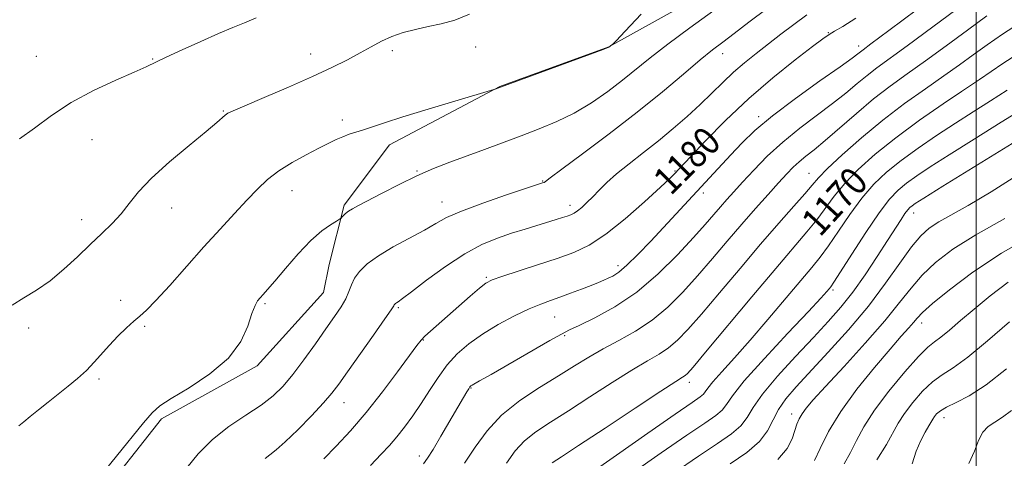
# Model space of a CAD drawing. Extents: x 2094800 to 2097700, y 332300 to 335200.
# Drawn here: x 2095225 to 2095508, y 333142 to 333268 of the extents above; entities that cross this region are included whole.
import ezdxf

# ---------------------------------------------------------------- set-up
doc = ezdxf.new("R2010")
doc.units = 0
doc.header["$MEASUREMENT"] = 0
for name, color, linetype, lineweight in [('32000', 7, 'Continuous', 0), ('DTM HARD BREAKLINE', 7, 'Continuous', 0), ('DTM SPOT ELEVATION', 2, 'Continuous', 13), ('INDEX CONTOUR', 41, 'Continuous', 13), ('INDEX CONTOUR LABEL', 244, 'Continuous', 0), ('INTERMEDIATE CONTOUR', 44, 'Continuous', 0)]:
    doc.layers.add(name, color=color, linetype=linetype, lineweight=lineweight)
doc.styles.add('Style-ITALICS', font='ITALICS.shx')

msp = doc.modelspace()

# ---------------------------------------------------------------- linework, layer by layer
at = {"layer": '32000', "flags": 128}
msp.add_lwpolyline([(2095500, 332500), (2095500, 335000)], dxfattribs=at)
at = {"layer": 'DTM HARD BREAKLINE'}
msp.add_polyline3d([(2095180.87, 333046.6, 1181.55), (2095198.48, 333071.93, 1183.32), (2095228.25, 333100.28, 1185.09), (2095247.19, 333128.97, 1185.67), (2095266.06, 333152.89, 1185.67), (2095293.46, 333168.18, 1185.67), (2095312.52, 333189.24, 1185.09), (2095314.16, 333197.22, 1185.09), (2095318.51, 333214.27, 1186.26), (2095331.51, 333231.59, 1187.44), (2095363.24, 333248.35, 1188.03), (2095394.46, 333259.8, 1188.03), (2095436.1, 333282.96, 1186.85), (2095470.86, 333300.74, 1185.67), (2095490.38, 333316.84, 1185.67), (2095498.98, 333336.38, 1186.26), (2095500.43, 333351.28, 1187.44), (2095500.56, 333369.22, 1188.03), (2095505.33, 333393.16, 1186.85), (2095513.93, 333412.96, 1183.91), (2095551.13, 333458.72, 1173.31), (2095593.72, 333519.79, 1158.59)], dxfattribs=at)
at = {"layer": 'DTM SPOT ELEVATION'}
for p in [(2095457.55, 333263.85, 1180.1), (2095356.29, 333259.68, 1189.2), (2095466.28, 333260.03, 1178.5), (2095230.07, 333257.01, 1192.9), (2095308.88, 333257.7, 1190.7), (2095332.35, 333258.64, 1189.6), (2095427.14, 333257.78, 1183.4), (2095263.51, 333256.31, 1192.1), (2095500, 333250, 1170.06), (2095283.83, 333241.31, 1190.1), (2095317.93, 333238.73, 1188.4), (2095437.49, 333239.74, 1178.4), (2095246.08, 333233.07, 1191.2), (2095339.43, 333224.08, 1186.1), (2095413.52, 333224.07, 1180.1), (2095451.99, 333223.39, 1172.8), (2095375.47, 333221.24, 1184.1), (2095303.53, 333218.49, 1187.3), (2095421.68, 333217.81, 1177.6), (2095346.63, 333215.18, 1184.7), (2095268.94, 333213.45, 1189.3), (2095383.38, 333214.24, 1182.5), (2095482.06, 333212.01, 1163.36), (2095243.08, 333210.1, 1190.6), (2095397.13, 333196.96, 1178.5), (2095359.3, 333193.56, 1180.2), (2095458.86, 333189.94, 1165.73), (2095254.26, 333186.92, 1188.4), (2095295.8, 333186.02, 1185.8), (2095334.03, 333184.9, 1181.8), (2095378.98, 333182.22, 1177.1), (2095227.85, 333179.05, 1189.6), (2095261.19, 333179.48, 1187.8), (2095484.36, 333180.46, 1157.42), (2095341.22, 333175.6, 1179.9), (2095381.81, 333176.85, 1175.8), (2095248.08, 333164.35, 1187.7), (2095354.89, 333161.77, 1175.9), (2095417.61, 333163.38, 1169.5), (2095318.48, 333157.61, 1181.3), (2095447.02, 333154.33, 1160.55), (2095490.75, 333153.27, 1151.36), (2095340.07, 333142.22, 1176.5)]:
    msp.add_point(p, dxfattribs=at)
at = {"layer": 'INDEX CONTOUR'}
for points in [[(2095223.171, 333185.548, 1190), (2095226.462, 333187.631, 1190), (2095230.139, 333189.875, 1190), (2095234.042, 333192.565, 1190), (2095238.014, 333195.87, 1190), (2095241.907, 333199.497, 1190), (2095245.579, 333203.038, 1190), (2095248.907, 333206.189, 1190), (2095251.866, 333209.055, 1190), (2095254.451, 333211.84, 1190), (2095256.781, 333214.765, 1190), (2095259.45, 333218.076, 1190), (2095263.176, 333222.031, 1190), (2095268.339, 333226.706, 1190), (2095273.984, 333231.446, 1190), (2095278.82, 333235.414, 1190), (2095281.883, 333237.989, 1190), (2095284.323, 333240.161, 1190), (2095285.057, 333240.679, 1190), (2095286.604, 333241.424, 1190), (2095289.919, 333242.842, 1190), (2095295.561, 333245.22, 1190), (2095302.514, 333248.182, 1190), (2095309.365, 333251.194, 1190), (2095314.996, 333253.824, 1190), (2095319.459, 333256.07, 1190), (2095323.099, 333258.036, 1190), (2095326.25, 333259.808, 1190), (2095329.192, 333261.381, 1190), (2095332.197, 333262.729, 1190), (2095335.471, 333263.844, 1190), (2095338.978, 333264.776, 1190), (2095342.618, 333265.588, 1190), (2095346.336, 333266.389, 1190), (2095350.251, 333267.463, 1190), (2095354.529, 333269.134, 1190)], [(2095312.683, 333141.404, 1180), (2095316.205, 333145.07, 1180), (2095320.274, 333149.497, 1180), (2095324.762, 333154.737, 1180), (2095329.459, 333160.665, 1180), (2095333.83, 333166.462, 1180), (2095339.351, 333173.986, 1180), (2095340.595, 333175.565, 1180), (2095341.701, 333176.71, 1180), (2095343.265, 333178.137, 1180), (2095354.667, 333188.133, 1180), (2095357.366, 333190.457, 1180), (2095359.193, 333191.885, 1180), (2095360.967, 333192.808, 1180), (2095363.786, 333193.802, 1180), (2095374.037, 333197.13, 1180), (2095379.653, 333198.989, 1180), (2095384.447, 333200.723, 1180), (2095388.856, 333202.819, 1180), (2095393.622, 333205.925, 1180), (2095399.184, 333210.38, 1180), (2095404.769, 333215.292, 1180), (2095409.301, 333219.46, 1180), (2095411.998, 333221.991, 1180), (2095413.265, 333223.217, 1180), (2095417.957, 333228.217, 1180), (2095422.261, 333232.765, 1180), (2095428.02, 333238.614, 1180), (2095434.669, 333244.912, 1180), (2095441.594, 333250.877, 1180), (2095447.98, 333255.993, 1180), (2095452.959, 333259.809, 1180), (2095455.98, 333262.071, 1180), (2095457.76, 333263.306, 1180), (2095459.332, 333264.237, 1180), (2095461.664, 333265.57, 1180), (2095465.472, 333267.948, 1180)], [(2095378.241, 333140.273, 1170), (2095380.903, 333142.042, 1170), (2095385.831, 333145.255, 1170), (2095393.47, 333150.292, 1170), (2095402.09, 333155.997, 1170), (2095409.416, 333160.831, 1170), (2095413.749, 333163.647, 1170), (2095415.691, 333164.88, 1170), (2095416.42, 333165.362, 1170), (2095417.082, 333165.974, 1170), (2095418.693, 333167.813, 1170), (2095422.234, 333172.028, 1170), (2095435.531, 333187.948, 1170), (2095442.419, 333196.125, 1170), (2095451.373, 333206.594, 1170), (2095454.205, 333210.092, 1170), (2095459.221, 333216.879, 1170), (2095462.248, 333220.545, 1170), (2095466.114, 333224.546, 1170), (2095470.963, 333228.913, 1170), (2095476.884, 333233.659, 1170), (2095483.74, 333238.674, 1170), (2095490.472, 333243.344, 1170), (2095495.793, 333246.938, 1170), (2095500.916, 333250.377, 1170), (2095507.683, 333254.957, 1170), (2095513.02, 333258.46, 1170)], [(2095442.995, 333141.289, 1160), (2095445.707, 333144.455, 1160), (2095447.135, 333147.233, 1160), (2095447.895, 333149.56, 1160), (2095448.518, 333151.418, 1160), (2095449.192, 333152.961, 1160), (2095450.017, 333154.386, 1160), (2095451.181, 333155.976, 1160), (2095453.215, 333158.354, 1160), (2095456.734, 333162.226, 1160), (2095462.038, 333167.977, 1160), (2095468.152, 333174.687, 1160), (2095473.786, 333181.116, 1160), (2095478.002, 333186.313, 1160), (2095481.276, 333190.494, 1160), (2095484.44, 333194.172, 1160), (2095488.26, 333197.8, 1160), (2095493.253, 333201.62, 1160), (2095499.873, 333205.817, 1160), (2095508.243, 333210.454, 1160)], [(2095497.923, 333140.067, 1150), (2095499.474, 333143.628, 1150), (2095500.657, 333146.694, 1150), (2095501.862, 333149.082, 1150), (2095503.408, 333150.722, 1150), (2095505.327, 333151.993, 1150), (2095507.577, 333153.391, 1150), (2095510.129, 333155.307, 1150)]]:
    msp.add_polyline3d(points, dxfattribs=at)
at = {"layer": 'INTERMEDIATE CONTOUR'}
for points in [[(2095326.02, 333139.509, 1178), (2095329.161, 333142.748, 1178), (2095331.536, 333145.299, 1178), (2095333.627, 333147.746, 1178), (2095335.831, 333150.561, 1178), (2095338.165, 333153.774, 1178), (2095340.558, 333157.308, 1178), (2095342.964, 333161.058, 1178), (2095345.442, 333164.827, 1178), (2095348.079, 333168.394, 1178), (2095350.974, 333171.597, 1178), (2095354.287, 333174.515, 1178), (2095358.191, 333177.287, 1178), (2095362.731, 333179.994, 1178), (2095367.419, 333182.468, 1178), (2095371.637, 333184.484, 1178), (2095374.96, 333185.903, 1178), (2095377.726, 333186.941, 1178), (2095380.461, 333187.906, 1178), (2095383.535, 333189.024, 1178), (2095386.671, 333190.201, 1178), (2095389.433, 333191.263, 1178), (2095391.505, 333192.083, 1178), (2095393.049, 333192.722, 1178), (2095394.348, 333193.289, 1178), (2095395.687, 333193.943, 1178), (2095397.366, 333195.049, 1178), (2095399.689, 333197.026, 1178), (2095402.838, 333200.13, 1178), (2095406.511, 333203.975, 1178), (2095423.423, 333222.117, 1178), (2095429.539, 333228.747, 1178), (2095432.66, 333232.085, 1178), (2095436.411, 333235.723, 1178), (2095441.452, 333239.98, 1178), (2095448.074, 333244.968, 1178), (2095455.079, 333249.966, 1178), (2095460.905, 333254.048, 1178), (2095464.395, 333256.534, 1178), (2095466.042, 333257.767, 1178), (2095466.751, 333258.338, 1178), (2095467.524, 333258.928, 1178), (2095469.748, 333260.577, 1178), (2095474.907, 333264.418, 1178), (2095507.853, 333289.038, 1178)], [(2095341.303, 333140.032, 1176), (2095342.428, 333141.603, 1176), (2095344.008, 333144.121, 1176), (2095346.287, 333147.953, 1176), (2095352.745, 333159.043, 1176), (2095353.709, 333160.675, 1176), (2095354.268, 333161.581, 1176), (2095354.622, 333162.092, 1176), (2095354.906, 333162.386, 1176), (2095355.237, 333162.606, 1176), (2095357.386, 333163.81, 1176), (2095360.66, 333165.68, 1176), (2095377.557, 333175.42, 1176), (2095380.88, 333177.283, 1176), (2095383.184, 333178.461, 1176), (2095385.995, 333179.778, 1176), (2095390.462, 333181.926, 1176), (2095396.217, 333185.088, 1176), (2095402.516, 333189.321, 1176), (2095408.673, 333194.531, 1176), (2095414.241, 333200.032, 1176), (2095418.836, 333204.987, 1176), (2095422.206, 333208.768, 1176), (2095424.642, 333211.577, 1176), (2095426.571, 333213.824, 1176), (2095428.395, 333215.903, 1176), (2095430.419, 333218.157, 1176), (2095432.922, 333220.911, 1176), (2095436.122, 333224.381, 1176), (2095439.989, 333228.334, 1176), (2095444.435, 333232.427, 1176), (2095449.311, 333236.365, 1176), (2095458.773, 333243.445, 1176), (2095462.594, 333246.501, 1176), (2095465.808, 333249.211, 1176), (2095468.637, 333251.57, 1176), (2095471.418, 333253.708, 1176), (2095480.181, 333260.083, 1176), (2095487.559, 333265.538, 1176), (2095502.927, 333276.953, 1176)], [(2095225.064, 333150.928, 1188), (2095226.536, 333152.08, 1188), (2095228.341, 333153.601, 1188), (2095230.691, 333155.534, 1188), (2095233.44, 333157.743, 1188), (2095239.221, 333162.308, 1188), (2095241.946, 333164.543, 1188), (2095244.455, 333166.814, 1188), (2095246.72, 333169.168, 1188), (2095251.113, 333174.12, 1188), (2095253.53, 333176.661, 1188), (2095255.94, 333179.027, 1188), (2095258.079, 333180.979, 1188), (2095259.839, 333182.459, 1188), (2095261.738, 333184.139, 1188), (2095264.448, 333186.877, 1188), (2095268.421, 333191.241, 1188), (2095278.219, 333202.297, 1188), (2095282.846, 333207.427, 1188), (2095286.966, 333211.906, 1188), (2095290.536, 333215.727, 1188), (2095293.597, 333218.918, 1188), (2095296.519, 333221.654, 1188), (2095299.756, 333224.146, 1188), (2095303.588, 333226.545, 1188), (2095307.607, 333228.76, 1188), (2095311.236, 333230.639, 1188), (2095314.045, 333232.074, 1188), (2095316.212, 333233.143, 1188), (2095318.073, 333233.96, 1188), (2095319.915, 333234.639, 1188), (2095321.868, 333235.277, 1188), (2095324.02, 333235.964, 1188), (2095330.105, 333237.96, 1188), (2095335.354, 333239.611, 1188), (2095342.584, 333241.812, 1188), (2095350.318, 333244.132, 1188), (2095361.503, 333247.465, 1188), (2095361.834, 333247.577, 1188), (2095363.362, 333248.152, 1188), (2095389.188, 333257.638, 1188), (2095392.868, 333259.005, 1188), (2095394.266, 333259.541, 1188), (2095394.519, 333259.659, 1188), (2095395.377, 333260.288, 1188), (2095395.611, 333260.502, 1188), (2095396.588, 333261.528, 1188), (2095399.149, 333264.247, 1188), (2095403.788, 333269.15, 1188)], [(2095249.477, 333137.667, 1186), (2095253.153, 333142.161, 1186), (2095260.865, 333151.79, 1186), (2095263.316, 333154.693, 1186), (2095265.535, 333156.674, 1186), (2095268.802, 333158.787, 1186), (2095273.941, 333161.859, 1186), (2095279.92, 333165.814, 1186), (2095285.248, 333170.35, 1186), (2095288.789, 333175.118, 1186), (2095290.831, 333179.584, 1186), (2095292.014, 333183.164, 1186), (2095292.889, 333185.457, 1186), (2095293.643, 333186.792, 1186), (2095294.371, 333187.678, 1186), (2095295.217, 333188.614, 1186), (2095296.492, 333190.066, 1186), (2095298.562, 333192.494, 1186), (2095301.629, 333196.126, 1186), (2095305.273, 333200.299, 1186), (2095308.919, 333204.124, 1186), (2095312.065, 333206.902, 1186), (2095314.541, 333208.689, 1186), (2095316.25, 333209.731, 1186), (2095317.172, 333210.272, 1186), (2095317.588, 333210.556, 1186), (2095317.855, 333210.827, 1186), (2095318.271, 333211.275, 1186), (2095318.897, 333211.868, 1186), (2095319.733, 333212.522, 1186), (2095320.85, 333213.213, 1186), (2095322.588, 333214.153, 1186), (2095329.397, 333217.756, 1186), (2095334.265, 333220.267, 1186), (2095339.348, 333222.721, 1186), (2095344.178, 333224.801, 1186), (2095348.864, 333226.616, 1186), (2095358.749, 333230.273, 1186), (2095369.332, 333234.233, 1186), (2095374.519, 333236.19, 1186), (2095379.591, 333238.291, 1186), (2095384.583, 333240.755, 1186), (2095389.495, 333243.716, 1186), (2095394.182, 333246.97, 1186), (2095398.466, 333250.235, 1186), (2095406.379, 333256.618, 1186), (2095411.398, 333260.511, 1186), (2095417.805, 333265.248, 1186), (2095424.624, 333270.175, 1186)], [(2095273.289, 333138.832, 1184), (2095276.561, 333142.881, 1184), (2095280.634, 333147.012, 1184), (2095285.386, 333150.718, 1184), (2095290.279, 333153.967, 1184), (2095294.671, 333156.843, 1184), (2095298.119, 333159.491, 1184), (2095300.973, 333162.287, 1184), (2095303.785, 333165.662, 1184), (2095306.949, 333169.874, 1184), (2095310.238, 333174.453, 1184), (2095313.267, 333178.754, 1184), (2095315.725, 333182.27, 1184), (2095317.593, 333185.083, 1184), (2095318.927, 333187.415, 1184), (2095319.827, 333189.472, 1184), (2095320.575, 333191.39, 1184), (2095321.498, 333193.29, 1184), (2095322.916, 333195.279, 1184), (2095325.097, 333197.421, 1184), (2095328.305, 333199.76, 1184), (2095332.609, 333202.297, 1184), (2095341.555, 333207.115, 1184), (2095344.789, 333208.992, 1184), (2095347.914, 333210.709, 1184), (2095352.175, 333212.611, 1184), (2095358.32, 333214.905, 1184), (2095365.109, 333217.238, 1184), (2095375.481, 333220.671, 1184), (2095375.889, 333220.842, 1184), (2095376.263, 333221.106, 1184), (2095377.613, 333222.122, 1184), (2095380.966, 333224.615, 1184), (2095386.954, 333229.043, 1184), (2095394.63, 333234.793, 1184), (2095402.652, 333240.987, 1184), (2095409.876, 333246.839, 1184), (2095415.956, 333251.944, 1184), (2095420.744, 333255.995, 1184), (2095424.262, 333258.861, 1184), (2095427.214, 333261.136, 1184), (2095430.476, 333263.595, 1184), (2095434.744, 333266.841, 1184), (2095439.996, 333270.802, 1184)], [(2095295.809, 333141.551, 1182), (2095297.12, 333142.594, 1182), (2095298.945, 333144.012, 1182), (2095301.591, 333146.319, 1182), (2095305.184, 333149.799, 1182), (2095309.099, 333153.811, 1182), (2095312.527, 333157.479, 1182), (2095314.942, 333160.254, 1182), (2095316.952, 333162.869, 1182), (2095319.452, 333166.379, 1182), (2095326.932, 333176.987, 1182), (2095330.182, 333181.626, 1182), (2095332.005, 333184.278, 1182), (2095332.715, 333185.36, 1182), (2095332.891, 333185.663, 1182), (2095333.02, 333185.845, 1182), (2095333.218, 333186.038, 1182), (2095333.51, 333186.251, 1182), (2095334.017, 333186.573, 1182), (2095335.261, 333187.445, 1182), (2095337.86, 333189.396, 1182), (2095342.179, 333192.707, 1182), (2095347.561, 333196.676, 1182), (2095353.098, 333200.359, 1182), (2095358.066, 333203.032, 1182), (2095362.488, 333204.856, 1182), (2095366.572, 333206.216, 1182), (2095370.46, 333207.425, 1182), (2095379.414, 333210.157, 1182), (2095381.19, 333210.717, 1182), (2095382.522, 333211.154, 1182), (2095383.563, 333211.53, 1182), (2095384.494, 333211.975, 1182), (2095385.504, 333212.647, 1182), (2095386.747, 333213.664, 1182), (2095388.215, 333215.016, 1182), (2095389.864, 333216.66, 1182), (2095391.697, 333218.565, 1182), (2095393.906, 333220.765, 1182), (2095396.733, 333223.304, 1182), (2095400.323, 333226.204, 1182), (2095404.444, 333229.397, 1182), (2095408.77, 333232.789, 1182), (2095413.012, 333236.282, 1182), (2095417.035, 333239.79, 1182), (2095420.74, 333243.212, 1182), (2095424.078, 333246.473, 1182), (2095427.188, 333249.555, 1182), (2095430.259, 333252.458, 1182), (2095433.447, 333255.198, 1182), (2095436.787, 333257.865, 1182), (2095443.932, 333263.364, 1182), (2095447.653, 333266.196, 1182), (2095451.363, 333268.951, 1182)], [(2095353.095, 333140.203, 1174), (2095356.151, 333144.811, 1174), (2095359.529, 333149.479, 1174), (2095363.691, 333153.994, 1174), (2095368.893, 333158.175, 1174), (2095374.584, 333161.948, 1174), (2095380.005, 333165.267, 1174), (2095384.616, 333168.123, 1174), (2095388.722, 333170.654, 1174), (2095392.844, 333173.032, 1174), (2095397.37, 333175.439, 1174), (2095402.15, 333178.092, 1174), (2095406.897, 333181.217, 1174), (2095411.401, 333184.977, 1174), (2095415.715, 333189.288, 1174), (2095419.968, 333194, 1174), (2095424.252, 333198.959, 1174), (2095428.518, 333203.973, 1174), (2095432.686, 333208.841, 1174), (2095436.651, 333213.369, 1174), (2095440.239, 333217.381, 1174), (2095443.248, 333220.705, 1174), (2095445.568, 333223.241, 1174), (2095447.431, 333225.179, 1174), (2095449.157, 333226.779, 1174), (2095451.063, 333228.327, 1174), (2095453.457, 333230.212, 1174), (2095456.641, 333232.844, 1174), (2095465.575, 333240.654, 1174), (2095470.523, 333244.802, 1174), (2095475.312, 333248.489, 1174), (2095480.167, 333251.988, 1174), (2095485.456, 333255.749, 1174), (2095491.374, 333260.055, 1174), (2095497.45, 333264.53, 1174), (2095503.041, 333268.628, 1174)], [(2095225.28, 333233.338, 1192), (2095229.535, 333236.421, 1192), (2095234.397, 333240.065, 1192), (2095240.072, 333243.815, 1192), (2095246.55, 333247.265, 1192), (2095252.963, 333250.205, 1192), (2095258.228, 333252.468, 1192), (2095261.671, 333254.01, 1192), (2095267.354, 333256.762, 1192), (2095271.929, 333258.893, 1192), (2095277.314, 333261.327, 1192), (2095282.434, 333263.572, 1192), (2095286.501, 333265.272, 1192), (2095289.881, 333266.653, 1192), (2095293.231, 333268.083, 1192)], [(2095365.066, 333140.226, 1172), (2095367.643, 333143.725, 1172), (2095370.272, 333146.59, 1172), (2095373.567, 333149.223, 1172), (2095377.743, 333151.995, 1172), (2095382.918, 333155.261, 1172), (2095389.043, 333159.208, 1172), (2095395.406, 333163.326, 1172), (2095401.13, 333166.931, 1172), (2095405.559, 333169.543, 1172), (2095408.92, 333171.486, 1172), (2095411.66, 333173.289, 1172), (2095414.241, 333175.476, 1172), (2095417.204, 333178.55, 1172), (2095421.101, 333183.014, 1172), (2095426.271, 333189.121, 1172), (2095432.182, 333196.135, 1172), (2095438.086, 333203.072, 1172), (2095443.327, 333209.097, 1172), (2095447.628, 333213.966, 1172), (2095450.805, 333217.585, 1172), (2095452.88, 333220.034, 1172), (2095454.702, 333222.11, 1172), (2095457.329, 333224.787, 1172), (2095461.542, 333228.763, 1172), (2095467.02, 333233.636, 1172), (2095473.168, 333238.731, 1172), (2095479.43, 333243.475, 1172), (2095485.405, 333247.719, 1172), (2095490.73, 333251.414, 1172), (2095495.189, 333254.573, 1172), (2095499.158, 333257.437, 1172), (2095503.156, 333260.303, 1172), (2095507.593, 333263.387, 1172), (2095512.419, 333266.571, 1172)], [(2095389.002, 333137.101, 1168), (2095396.715, 333142.539, 1168), (2095405.732, 333148.846, 1168), (2095413.59, 333154.301, 1168), (2095418.416, 333157.618, 1168), (2095420.728, 333159.225, 1168), (2095421.641, 333159.982, 1168), (2095422.167, 333160.667, 1168), (2095422.91, 333161.736, 1168), (2095424.375, 333163.562, 1168), (2095426.949, 333166.452, 1168), (2095430.571, 333170.438, 1168), (2095435.063, 333175.487, 1168), (2095440.161, 333181.413, 1168), (2095449.613, 333192.618, 1168), (2095452.787, 333196.358, 1168), (2095455.223, 333199.347, 1168), (2095457.608, 333202.599, 1168), (2095460.474, 333206.842, 1168), (2095463.74, 333211.648, 1168), (2095467.166, 333216.304, 1168), (2095470.606, 333220.275, 1168), (2095474.266, 333223.76, 1168), (2095478.443, 333227.138, 1168), (2095483.321, 333230.696, 1168), (2095488.634, 333234.334, 1168), (2095494.005, 333237.86, 1168), (2095499.138, 333241.136, 1168), (2095504.059, 333244.243, 1168), (2095508.878, 333247.323, 1168)], [(2095401.206, 333137.329, 1166), (2095409.482, 333143.147, 1166), (2095416.903, 333148.257, 1166), (2095422.06, 333151.732, 1166), (2095425.206, 333153.911, 1166), (2095427.015, 333155.452, 1166), (2095428.242, 333157.051, 1166), (2095429.976, 333159.543, 1166), (2095433.394, 333163.804, 1166), (2095439.159, 333170.256, 1166), (2095445.914, 333177.518, 1166), (2095451.791, 333183.761, 1166), (2095455.38, 333187.604, 1166), (2095457.084, 333189.477, 1166), (2095457.76, 333190.259, 1166), (2095458.223, 333190.838, 1166), (2095459.108, 333192.143, 1166), (2095461.009, 333195.106, 1166), (2095464.272, 333200.244, 1166), (2095468.258, 333206.417, 1166), (2095472.085, 333212.062, 1166), (2095475.098, 333216.004, 1166), (2095477.57, 333218.607, 1166), (2095480.002, 333220.618, 1166), (2095482.902, 333222.718, 1166), (2095486.796, 333225.324, 1166), (2095492.217, 333228.783, 1166), (2095499.377, 333233.251, 1166), (2095507.202, 333238.11, 1166), (2095514.302, 333242.548, 1166)], [(2095413.231, 333137.448, 1164), (2095420.217, 333142.213, 1164), (2095425.704, 333145.845, 1164), (2095429.684, 333148.596, 1164), (2095432.389, 333150.922, 1164), (2095434.176, 333153.285, 1164), (2095435.914, 333156.161, 1164), (2095438.599, 333160.033, 1164), (2095442.893, 333165.154, 1164), (2095448.114, 333170.877, 1164), (2095453.246, 333176.329, 1164), (2095457.516, 333180.895, 1164), (2095461.136, 333184.999, 1164), (2095464.563, 333189.327, 1164), (2095468.115, 333194.327, 1164), (2095471.569, 333199.512, 1164), (2095474.561, 333204.158, 1164), (2095478.426, 333210.197, 1164), (2095479.546, 333211.869, 1164), (2095480.344, 333212.933, 1164), (2095480.968, 333213.603, 1164), (2095481.561, 333214.097, 1164), (2095482.484, 333214.74, 1164), (2095484.959, 333216.313, 1164), (2095490.43, 333219.706, 1164), (2095510.346, 333231.977, 1164)], [(2095429.348, 333139.958, 1162), (2095434.163, 333143.281, 1162), (2095437.764, 333146.392, 1162), (2095440.088, 333149.496, 1162), (2095441.675, 333152.594, 1162), (2095443.21, 333155.635, 1162), (2095445.304, 333158.662, 1162), (2095448.264, 333162.094, 1162), (2095457.531, 333172.049, 1162), (2095463.342, 333178.523, 1162), (2095469.024, 333185.304, 1162), (2095473.977, 333191.848, 1162), (2095478.107, 333197.678, 1162), (2095481.443, 333202.332, 1162), (2095484.101, 333205.531, 1162), (2095486.532, 333207.713, 1162), (2095489.27, 333209.503, 1162), (2095497.701, 333214.216, 1162), (2095504.317, 333218.146, 1162), (2095512.741, 333223.474, 1162)], [(2095453.567, 333140.923, 1158), (2095455.142, 333144.446, 1158), (2095457.583, 333149.257, 1158), (2095461.109, 333155.049, 1158), (2095465.748, 333161.431, 1158), (2095470.768, 333167.668, 1158), (2095475.25, 333172.938, 1158), (2095478.483, 333176.64, 1158), (2095480.609, 333179.036, 1158), (2095481.983, 333180.608, 1158), (2095483.044, 333181.867, 1158), (2095484.573, 333183.447, 1158), (2095487.436, 333186.011, 1158), (2095492.299, 333190.011, 1158), (2095499.021, 333195.055, 1158), (2095507.26, 333200.541, 1158), (2095516.507, 333205.879, 1158)], [(2095462.055, 333139.982, 1156), (2095463.888, 333143.241, 1156), (2095465.634, 333146.721, 1156), (2095467.758, 333150.671, 1156), (2095470.772, 333155.38, 1156), (2095474.934, 333160.914, 1156), (2095479.499, 333166.434, 1156), (2095483.47, 333170.877, 1156), (2095486.146, 333173.522, 1156), (2095488.011, 333175.023, 1156), (2095489.848, 333176.377, 1156), (2095492.303, 333178.394, 1156), (2095495.491, 333181.131, 1156), (2095499.393, 333184.46, 1156), (2095503.974, 333188.227, 1156), (2095509.131, 333192.172, 1156)], [(2095471.476, 333141.111, 1154), (2095474.21, 333145.56, 1154), (2095477.622, 333151.717, 1154), (2095479.383, 333154.471, 1154), (2095481.785, 333157.631, 1154), (2095484.608, 333160.852, 1154), (2095487.485, 333163.598, 1154), (2095490.222, 333165.593, 1154), (2095493.349, 333167.596, 1154), (2095497.577, 333170.627, 1154), (2095503.283, 333175.316, 1154), (2095509.521, 333180.747, 1154)], [(2095481.596, 333140.022, 1152), (2095482.796, 333143.646, 1152), (2095484.101, 333146.704, 1152), (2095485.377, 333149.119, 1152), (2095486.422, 333150.893, 1152), (2095487.556, 333152.875, 1152), (2095487.994, 333153.561, 1152), (2095488.633, 333154.347, 1152), (2095489.718, 333155.27, 1152), (2095491.501, 333156.32, 1152), (2095494.207, 333157.581, 1152), (2095497.955, 333159.509, 1152), (2095502.833, 333162.652, 1152), (2095508.742, 333167.268, 1152)]]:
    msp.add_polyline3d(points, dxfattribs=at)

# ---------------------------------------------------------------- texts
at = {"layer": 'INDEX CONTOUR LABEL', "style": 'Style-ITALICS', "width": 0.875}
for s, rotation, p in [('1180', 45.2, (2095412.303, 333216.796, 1180)), ('1170', 47.5, (2095455.126, 333204.883, 1170))]:
    msp.add_text(s, height=8, rotation=rotation, dxfattribs=at).set_placement(p)

doc.saveas('drawing.dxf')
